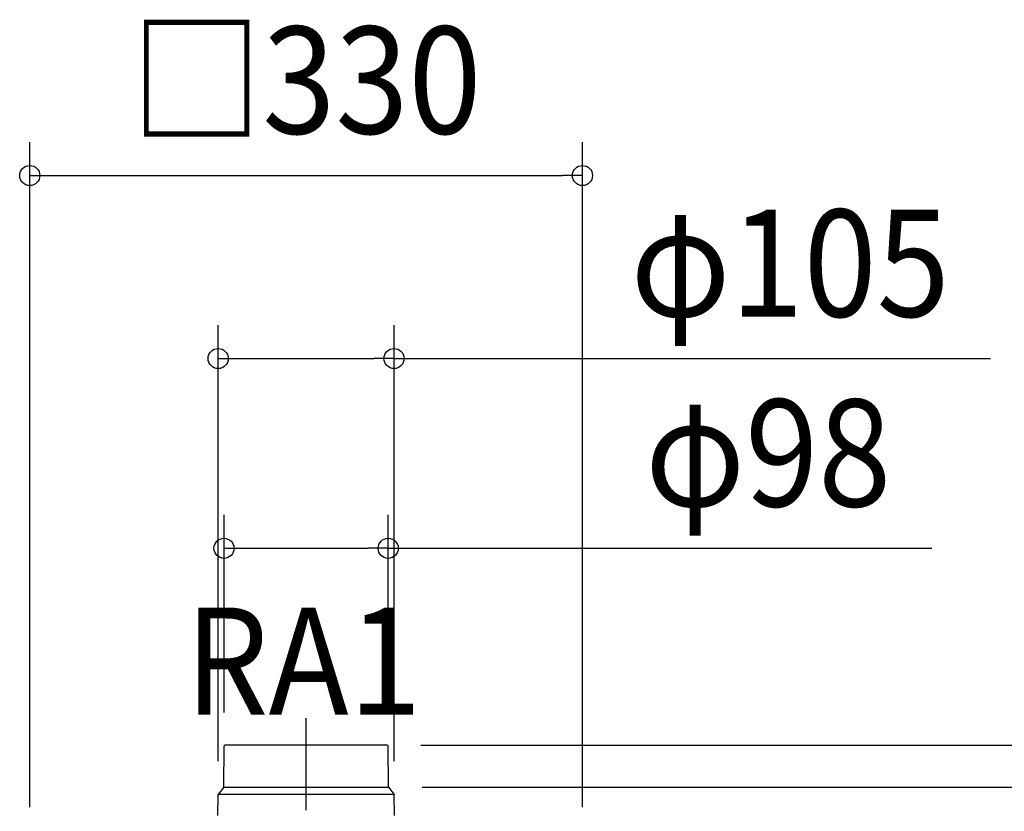
# Model space of a CAD drawing. Extents: x -380 to 992, y -577 to 783.
# Drawn here: x -171 to 417, y 168 to 640 of the extents above; entities that cross this region are included whole.
import ezdxf
from ezdxf.enums import TextEntityAlignment as Align

# ---------------------------------------------------------------- set-up
doc = ezdxf.new("R2010")
doc.units = 0
doc.header["$LTSCALE"] = 20
doc.header["$PDMODE"] = 3
doc.header["$PDSIZE"] = -2
doc.linetypes.add('DASHDOT', pattern=[5.5, 4, -0.6, 0.3, -0.6])
doc.layers.get('DEFPOINTS').update_dxf_attribs({"linetype": 'CONTINUOUS'})
for name, color, linetype in [('BASIS', 6, 'DASHDOT'), ('DETAIL', 5, 'CONTINUOUS'), ('NOTE', 4, 'CONTINUOUS'), ('SIZE', 30, 'CONTINUOUS')]:
    doc.layers.add(name, color=color, linetype=linetype)
doc.styles.get("Standard").update_dxf_attribs({"font": 'SIMPLEX.shx', "width": 0.9, "height": 64, "bigfont": 'BIGFONT.shx'})

msp = doc.modelspace()

# ---------------------------------------------------------------- linework, layer by layer
at = {"layer": 'BASIS', "color": 6, "linetype": 'DASHDOT'}
msp.add_line((0, -271.877139), (0, 223.187151), dxfattribs=at)
at = {"layer": 'DEFPOINTS', "color": 30, "linetype": 'CONTINUOUS'}
for p in [(165, 547.384152), (52.499999, 438.028727), (-49.004325, 324.635295), (-49.004325, 206.461405), (48.504344, 206.957041), (49.004325, 206.461405), (-52.499999, 177.457042), (49.218171, 181.957042), (52.499999, 177.457042)]:
    msp.add_point(p, dxfattribs=at)
at = {"layer": 'DETAIL', "color": 5, "linetype": 'CONTINUOUS'}
for p, q in [((-49.218172, 181.957043), (-49.004325, 206.461407)), ((48.504344, 206.957043), (-48.504344, 206.957043)), ((49.218172, 181.957043), (49.004325, 206.461407)), ((-52.683044, 165), (-52.5, 177.457043)), ((-49.218172, 181.957043), (-52.5, 177.457043)), ((52.5, 177.457043), (-52.5, 177.457043)), ((-49.218172, 181.957043), (49.218172, 181.957043)), ((49.218172, 181.957043), (52.5, 177.457043)), ((52.683044, 165), (52.5, 177.457043))]:
    msp.add_line(p, q, dxfattribs=at)
for centre, start, end in [((-48.504344, 206.457043), 90, 179.5), ((48.504344, 206.457043), 0.5, 90)]:
    msp.add_arc(centre, 0.5, start, end, dxfattribs=at)
at = {"layer": 'SIZE', "color": 30, "linetype": 'CONTINUOUS'}
for p, q in [((-165, 170), (-165, 567.384152)), ((165, 170), (165, 567.384152)), ((-165, 547.384152), (-153, 547.384152)), ((-153, 547.384152), (153, 547.384152)), ((165, 547.384152), (153, 547.384152)), ((-52.499999, 197.457042), (-52.499999, 458.028727)), ((52.499999, 197.457042), (52.499999, 458.028727)), ((-52.499999, 438.028727), (-40.499999, 438.028727)), ((-40.499999, 438.028727), (40.499999, 438.028727)), ((52.499999, 438.028727), (40.499999, 438.028727)), ((52.499999, 438.028727), (408.605618, 438.028727)), ((-49.004325, 226.461405), (-49.004325, 344.635295)), ((49.004325, 226.461405), (49.004325, 344.635295)), ((-49.004325, 324.635295), (-37.004325, 324.635295)), ((-37.004325, 324.635295), (37.004325, 324.635295)), ((49.004325, 324.635295), (37.004325, 324.635295)), ((49.004325, 324.635295), (373.587821, 324.635295)), ((68.504344, 206.957041), (535.239189, 206.957041)), ((69.218171, 181.957042), (535.239189, 181.957042))]:
    msp.add_line(p, q, dxfattribs=at)
for centre in [(-165, 547.384152), (165, 547.384152), (-52.499999, 438.028727), (52.499999, 438.028727), (-49.004325, 324.635295), (49.004325, 324.635295)]:
    msp.add_circle(centre, 6, dxfattribs=at)

# ---------------------------------------------------------------- texts
at = {"layer": 'NOTE', "color": 4, "linetype": 'CONTINUOUS', "width": 0.9}
msp.add_text('RA1', height=64, dxfattribs=at).set_placement((-72.288426, 225.259173))
at = {"layer": 'SIZE', "color": 30, "linetype": 'CONTINUOUS', "width": 0.9}
for s, p in [('□330', (0, 572.384152)), ('φ105', (288.977047, 463.028727)), ('φ98', (275.902106, 349.635295))]:
    msp.add_text(s, height=64, dxfattribs=at).set_placement(p, align=Align.CENTER)

doc.saveas('drawing.dxf')
